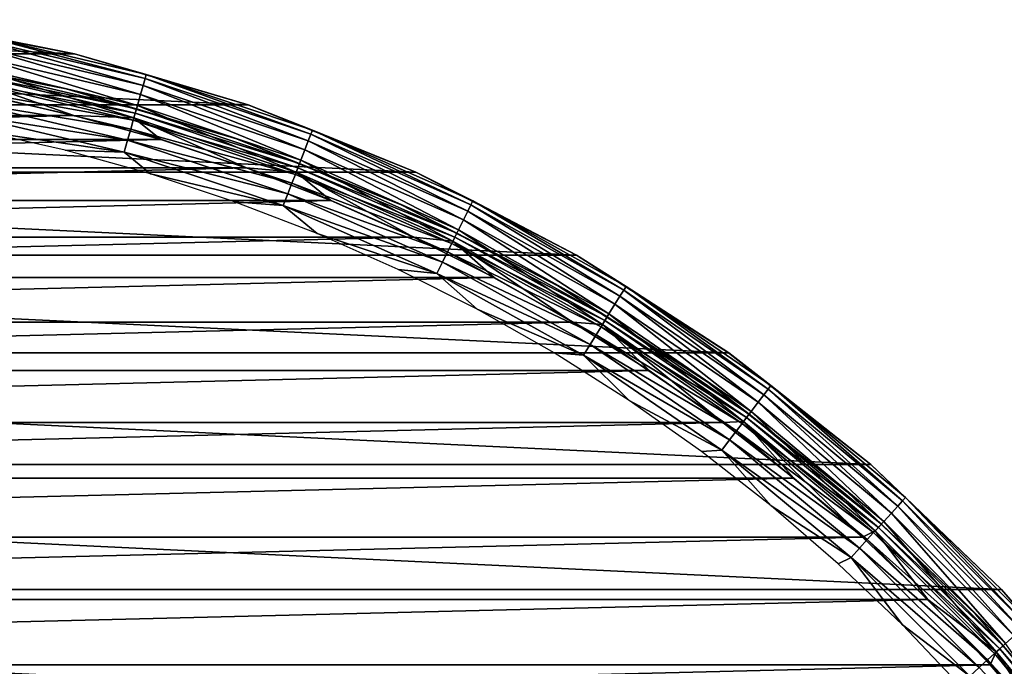
# Model space of a CAD drawing. Units: millimetres. Extents: x -144 to 144, y -38 to 32.
# Drawn here: x 82 to 98, y 21 to 31 of the extents above; entities that cross this region are included whole.
import ezdxf

# ---------------------------------------------------------------- set-up
doc = ezdxf.new("R2010")
doc.units = ezdxf.units.MM
doc.header["$LTSCALE"] = 65.185185
for name, color, linetype in [('100', 7, 'CONTINUOUS'), ('101', 7, 'CONTINUOUS'), ('103', 7, 'CONTINUOUS'), ('104', 7, 'CONTINUOUS'), ('99', 7, 'CONTINUOUS')]:
    doc.layers.add(name, color=color, linetype=linetype)

msp = doc.modelspace()

# ---------------------------------------------------------------- linework, layer by layer
at = {"layer": '100', "color": 7, "linetype": 'CONTINUOUS', "true_color": 0xaaaaaa}
for points in [[(70.482, 31.427, -84.3), (82.485, 30.855, -84.3), (67.515, 30.855, -84.3), (70.482, 31.427, -84.3)], [(79.518, 31.427, -84.3), (82.485, 30.855, -84.3), (70.482, 31.427, -84.3), (79.518, 31.427, -84.3)], [(67.515, 30.855, -84.3), (85.384, 30.004, -84.3), (64.616, 30.004, -84.3), (67.515, 30.855, -84.3)], [(82.485, 30.855, -84.3), (85.384, 30.004, -84.3), (67.515, 30.855, -84.3), (82.485, 30.855, -84.3)], [(64.616, 30.004, -84.3), (88.189, 28.881, -84.3), (61.811, 28.881, -84.3), (64.616, 30.004, -84.3)], [(85.384, 30.004, -84.3), (88.189, 28.881, -84.3), (64.616, 30.004, -84.3), (85.384, 30.004, -84.3)], [(61.811, 28.881, -84.3), (90.875, 27.496, -84.3), (59.125, 27.496, -84.3), (61.811, 28.881, -84.3)], [(88.189, 28.881, -84.3), (90.875, 27.496, -84.3), (61.811, 28.881, -84.3), (88.189, 28.881, -84.3)], [(59.125, 27.496, -84.3), (93.416, 25.863, -84.3), (56.584, 25.863, -84.3), (59.125, 27.496, -84.3)], [(90.875, 27.496, -84.3), (93.416, 25.863, -84.3), (59.125, 27.496, -84.3), (90.875, 27.496, -84.3)], [(56.584, 25.863, -84.3), (95.791, 23.995, -84.3), (54.209, 23.995, -84.3), (56.584, 25.863, -84.3)], [(93.416, 25.863, -84.3), (95.791, 23.995, -84.3), (56.584, 25.863, -84.3), (93.416, 25.863, -84.3)], [(54.209, 23.995, -84.3), (97.978, 21.91, -84.3), (52.022, 21.91, -84.3), (54.209, 23.995, -84.3)], [(95.791, 23.995, -84.3), (97.978, 21.91, -84.3), (54.209, 23.995, -84.3), (95.791, 23.995, -84.3)], [(52.022, 21.91, -84.3), (99.957, 19.627, -84.3), (50.043, 19.627, -84.3), (52.022, 21.91, -84.3)], [(97.978, 21.91, -84.3), (99.957, 19.627, -84.3), (52.022, 21.91, -84.3), (97.978, 21.91, -84.3)]]:
    msp.add_3dface(points, dxfattribs=at)
at = {"layer": '101', "color": 7, "linetype": 'CONTINUOUS', "true_color": 0xaaaaaa}
for points in [[(82.485, 30.855, -84.3), (79.518, 31.427, -84.3), (82.485, 30.855, -65.3), (82.485, 30.855, -84.3)], [(82.485, 30.855, -65.3), (79.518, 31.427, -84.3), (79.518, 31.427, -65.3), (82.485, 30.855, -65.3)], [(85.384, 30.004, -84.3), (82.485, 30.855, -84.3), (85.384, 30.004, -65.3), (85.384, 30.004, -84.3)], [(85.384, 30.004, -65.3), (82.485, 30.855, -84.3), (82.485, 30.855, -65.3), (85.384, 30.004, -65.3)], [(88.189, 28.881, -84.3), (85.384, 30.004, -84.3), (88.189, 28.881, -65.3), (88.189, 28.881, -84.3)], [(88.189, 28.881, -65.3), (85.384, 30.004, -84.3), (85.384, 30.004, -65.3), (88.189, 28.881, -65.3)], [(90.875, 27.496, -84.3), (88.189, 28.881, -84.3), (90.875, 27.496, -65.3), (90.875, 27.496, -84.3)], [(90.875, 27.496, -65.3), (88.189, 28.881, -84.3), (88.189, 28.881, -65.3), (90.875, 27.496, -65.3)], [(93.416, 25.863, -84.3), (90.875, 27.496, -84.3), (93.417, 25.863, -65.3), (93.416, 25.863, -84.3)], [(93.417, 25.863, -65.3), (90.875, 27.496, -84.3), (90.875, 27.496, -65.3), (93.417, 25.863, -65.3)], [(95.791, 23.995, -84.3), (93.416, 25.863, -84.3), (95.792, 23.995, -65.3), (95.791, 23.995, -84.3)], [(95.792, 23.995, -65.3), (93.416, 25.863, -84.3), (93.417, 25.863, -65.3), (95.792, 23.995, -65.3)], [(97.978, 21.91, -84.3), (95.791, 23.995, -84.3), (97.979, 21.91, -65.3), (97.978, 21.91, -84.3)], [(97.979, 21.91, -65.3), (95.791, 23.995, -84.3), (95.792, 23.995, -65.3), (97.979, 21.91, -65.3)], [(99.957, 19.627, -84.3), (97.978, 21.91, -84.3), (99.957, 19.627, -65.3), (99.957, 19.627, -84.3)], [(99.957, 19.627, -65.3), (97.978, 21.91, -84.3), (97.979, 21.91, -65.3), (99.957, 19.627, -65.3)]]:
    msp.add_3dface(points, dxfattribs=at)
at = {"layer": '103', "color": 7, "linetype": 'CONTINUOUS', "true_color": 0xaaaaaa}
for points in [[(82.485, 30.855, -65.3), (79.518, 31.427, -65.3), (80.829, 31.185, -65.079), (82.485, 30.855, -65.3)], [(80.794, 30.995, -64.677), (83.629, 30.329, -64.677), (80.816, 31.112, -64.867), (80.794, 30.995, -64.677)], [(80.816, 31.112, -64.867), (83.662, 30.443, -64.867), (80.829, 31.185, -65.079), (80.816, 31.112, -64.867)], [(80.816, 31.112, -64.867), (83.629, 30.329, -64.677), (83.662, 30.443, -64.867), (80.816, 31.112, -64.867)], [(82.485, 30.855, -65.3), (80.829, 31.185, -65.079), (83.682, 30.514, -65.079), (82.485, 30.855, -65.3)], [(80.829, 31.185, -65.079), (83.662, 30.443, -64.867), (83.682, 30.514, -65.079), (80.829, 31.185, -65.079)], [(80.765, 30.84, -64.518), (83.586, 30.176, -64.518), (80.794, 30.995, -64.677), (80.765, 30.84, -64.518)], [(80.794, 30.995, -64.677), (83.586, 30.176, -64.518), (83.629, 30.329, -64.677), (80.794, 30.995, -64.677)], [(80.73, 30.653, -64.399), (83.534, 29.994, -64.399), (80.765, 30.84, -64.518), (80.73, 30.653, -64.399)], [(80.765, 30.84, -64.518), (83.534, 29.994, -64.399), (83.586, 30.176, -64.518), (80.765, 30.84, -64.518)], [(85.384, 30.004, -65.3), (82.485, 30.855, -65.3), (83.682, 30.514, -65.079), (85.384, 30.004, -65.3)], [(80.691, 30.445, -64.325), (83.476, 29.79, -64.325), (80.73, 30.653, -64.399), (80.691, 30.445, -64.325)], [(80.73, 30.653, -64.399), (83.476, 29.79, -64.325), (83.534, 29.994, -64.399), (80.73, 30.653, -64.399)], [(83.662, 30.443, -64.867), (86.434, 29.514, -64.867), (83.682, 30.514, -65.079), (83.662, 30.443, -64.867)], [(85.384, 30.004, -65.3), (83.682, 30.514, -65.079), (86.46, 29.583, -65.079), (85.384, 30.004, -65.3)], [(83.682, 30.514, -65.079), (86.434, 29.514, -64.867), (86.46, 29.583, -65.079), (83.682, 30.514, -65.079)], [(81, 30.159, -64.3), (82.471, 29.828, -64.3), (80.691, 30.445, -64.325), (81, 30.159, -64.3)], [(80.691, 30.445, -64.325), (82.471, 29.828, -64.3), (83.476, 29.79, -64.325), (80.691, 30.445, -64.325)], [(83.586, 30.176, -64.518), (86.334, 29.255, -64.518), (83.629, 30.329, -64.677), (83.586, 30.176, -64.518)], [(83.629, 30.329, -64.677), (86.391, 29.403, -64.677), (83.662, 30.443, -64.867), (83.629, 30.329, -64.677)], [(83.629, 30.329, -64.677), (86.334, 29.255, -64.518), (86.391, 29.403, -64.677), (83.629, 30.329, -64.677)], [(83.662, 30.443, -64.867), (86.391, 29.403, -64.677), (86.434, 29.514, -64.867), (83.662, 30.443, -64.867)], [(83.534, 29.994, -64.399), (86.265, 29.078, -64.399), (83.586, 30.176, -64.518), (83.534, 29.994, -64.399)], [(83.586, 30.176, -64.518), (86.265, 29.078, -64.399), (86.334, 29.255, -64.518), (83.586, 30.176, -64.518)], [(83.476, 29.79, -64.325), (86.189, 28.881, -64.325), (83.534, 29.994, -64.399), (83.476, 29.79, -64.325)], [(83.534, 29.994, -64.399), (86.189, 28.881, -64.325), (86.265, 29.078, -64.399), (83.534, 29.994, -64.399)], [(88.189, 28.881, -65.3), (85.384, 30.004, -65.3), (86.46, 29.583, -65.079), (88.189, 28.881, -65.3)], [(82.471, 29.828, -64.3), (83.927, 29.425, -64.3), (83.476, 29.79, -64.325), (82.471, 29.828, -64.3)], [(83.927, 29.425, -64.3), (85.36, 28.952, -64.3), (83.476, 29.79, -64.325), (83.927, 29.425, -64.3)], [(83.476, 29.79, -64.325), (85.36, 28.952, -64.3), (86.189, 28.881, -64.325), (83.476, 29.79, -64.325)], [(86.391, 29.403, -64.677), (89.055, 28.227, -64.677), (86.434, 29.514, -64.867), (86.391, 29.403, -64.677)], [(86.434, 29.514, -64.867), (89.108, 28.333, -64.867), (86.46, 29.583, -65.079), (86.434, 29.514, -64.867)], [(86.434, 29.514, -64.867), (89.055, 28.227, -64.677), (89.108, 28.333, -64.867), (86.434, 29.514, -64.867)], [(88.189, 28.881, -65.3), (86.46, 29.583, -65.079), (89.141, 28.399, -65.079), (88.189, 28.881, -65.3)], [(86.46, 29.583, -65.079), (89.108, 28.333, -64.867), (89.141, 28.399, -65.079), (86.46, 29.583, -65.079)], [(86.334, 29.255, -64.518), (88.985, 28.085, -64.518), (86.391, 29.403, -64.677), (86.334, 29.255, -64.518)], [(86.391, 29.403, -64.677), (88.985, 28.085, -64.518), (89.055, 28.227, -64.677), (86.391, 29.403, -64.677)], [(86.265, 29.078, -64.399), (88.9, 27.915, -64.399), (86.334, 29.255, -64.518), (86.265, 29.078, -64.399)], [(86.334, 29.255, -64.518), (88.9, 27.915, -64.399), (88.985, 28.085, -64.518), (86.334, 29.255, -64.518)], [(86.189, 28.881, -64.325), (88.806, 27.725, -64.325), (86.265, 29.078, -64.399), (86.189, 28.881, -64.325)], [(86.265, 29.078, -64.399), (88.806, 27.725, -64.325), (88.9, 27.915, -64.399), (86.265, 29.078, -64.399)], [(85.36, 28.952, -64.3), (86.767, 28.409, -64.3), (86.189, 28.881, -64.325), (85.36, 28.952, -64.3)], [(86.767, 28.409, -64.3), (88.149, 27.797, -64.3), (86.189, 28.881, -64.325), (86.767, 28.409, -64.3)], [(86.189, 28.881, -64.325), (88.149, 27.797, -64.3), (88.806, 27.725, -64.325), (86.189, 28.881, -64.325)], [(90.875, 27.496, -65.3), (88.189, 28.881, -65.3), (89.141, 28.399, -65.079), (90.875, 27.496, -65.3)], [(89.055, 28.227, -64.677), (91.6, 26.809, -64.677), (89.108, 28.333, -64.867), (89.055, 28.227, -64.677)], [(89.108, 28.333, -64.867), (91.662, 26.911, -64.867), (89.141, 28.399, -65.079), (89.108, 28.333, -64.867)], [(89.108, 28.333, -64.867), (91.6, 26.809, -64.677), (91.662, 26.911, -64.867), (89.108, 28.333, -64.867)], [(90.875, 27.496, -65.3), (89.141, 28.399, -65.079), (91.701, 26.973, -65.079), (90.875, 27.496, -65.3)], [(89.141, 28.399, -65.079), (91.662, 26.911, -64.867), (91.701, 26.973, -65.079), (89.141, 28.399, -65.079)], [(88.985, 28.085, -64.518), (91.516, 26.675, -64.518), (89.055, 28.227, -64.677), (88.985, 28.085, -64.518)], [(89.055, 28.227, -64.677), (91.516, 26.675, -64.518), (91.6, 26.809, -64.677), (89.055, 28.227, -64.677)], [(88.9, 27.915, -64.399), (91.416, 26.513, -64.399), (88.985, 28.085, -64.518), (88.9, 27.915, -64.399)], [(88.985, 28.085, -64.518), (91.416, 26.513, -64.399), (91.516, 26.675, -64.518), (88.985, 28.085, -64.518)], [(88.806, 27.725, -64.325), (91.305, 26.333, -64.325), (88.9, 27.915, -64.399), (88.806, 27.725, -64.325)], [(88.9, 27.915, -64.399), (91.305, 26.333, -64.325), (91.416, 26.513, -64.399), (88.9, 27.915, -64.399)], [(88.149, 27.797, -64.3), (89.495, 27.119, -64.3), (88.806, 27.725, -64.325), (88.149, 27.797, -64.3)], [(89.495, 27.119, -64.3), (90.809, 26.375, -64.3), (88.806, 27.725, -64.325), (89.495, 27.119, -64.3)], [(88.806, 27.725, -64.325), (90.809, 26.375, -64.3), (91.305, 26.333, -64.325), (88.806, 27.725, -64.325)], [(93.417, 25.863, -65.3), (90.875, 27.496, -65.3), (91.701, 26.973, -65.079), (93.417, 25.863, -65.3)], [(91.6, 26.809, -64.677), (94.002, 25.163, -64.677), (91.662, 26.911, -64.867), (91.6, 26.809, -64.677)], [(91.662, 26.911, -64.867), (94.074, 25.258, -64.867), (91.701, 26.973, -65.079), (91.662, 26.911, -64.867)], [(91.662, 26.911, -64.867), (94.002, 25.163, -64.677), (94.074, 25.258, -64.867), (91.662, 26.911, -64.867)], [(93.417, 25.863, -65.3), (91.701, 26.973, -65.079), (94.119, 25.317, -65.079), (93.417, 25.863, -65.3)], [(91.701, 26.973, -65.079), (94.074, 25.258, -64.867), (94.119, 25.317, -65.079), (91.701, 26.973, -65.079)], [(91.416, 26.513, -64.399), (93.793, 24.885, -64.399), (91.516, 26.675, -64.518), (91.416, 26.513, -64.399)], [(91.516, 26.675, -64.518), (93.907, 25.037, -64.518), (91.6, 26.809, -64.677), (91.516, 26.675, -64.518)], [(91.516, 26.675, -64.518), (93.793, 24.885, -64.399), (93.907, 25.037, -64.518), (91.516, 26.675, -64.518)], [(91.6, 26.809, -64.677), (93.907, 25.037, -64.518), (94.002, 25.163, -64.677), (91.6, 26.809, -64.677)], [(91.305, 26.333, -64.325), (93.665, 24.717, -64.325), (91.416, 26.513, -64.399), (91.305, 26.333, -64.325)], [(91.416, 26.513, -64.399), (93.665, 24.717, -64.325), (93.793, 24.885, -64.399), (91.416, 26.513, -64.399)], [(90.809, 26.375, -64.3), (92.085, 25.567, -64.3), (91.305, 26.333, -64.325), (90.809, 26.375, -64.3)], [(92.085, 25.567, -64.3), (93.317, 24.699, -64.3), (91.305, 26.333, -64.325), (92.085, 25.567, -64.3)], [(91.305, 26.333, -64.325), (93.317, 24.699, -64.3), (93.665, 24.717, -64.325), (91.305, 26.333, -64.325)], [(95.792, 23.995, -65.3), (93.417, 25.863, -65.3), (94.119, 25.317, -65.079), (95.792, 23.995, -65.3)], [(94.002, 25.163, -64.677), (96.243, 23.303, -64.677), (94.074, 25.258, -64.867), (94.002, 25.163, -64.677)], [(94.074, 25.258, -64.867), (96.323, 23.391, -64.867), (94.119, 25.317, -65.079), (94.074, 25.258, -64.867)], [(94.074, 25.258, -64.867), (96.243, 23.303, -64.677), (96.323, 23.391, -64.867), (94.074, 25.258, -64.867)], [(95.792, 23.995, -65.3), (94.119, 25.317, -65.079), (96.373, 23.445, -65.079), (95.792, 23.995, -65.3)], [(94.119, 25.317, -65.079), (96.323, 23.391, -64.867), (96.373, 23.445, -65.079), (94.119, 25.317, -65.079)], [(93.793, 24.885, -64.399), (96.009, 23.045, -64.399), (93.907, 25.037, -64.518), (93.793, 24.885, -64.399)], [(93.907, 25.037, -64.518), (96.136, 23.186, -64.518), (94.002, 25.163, -64.677), (93.907, 25.037, -64.518)], [(93.907, 25.037, -64.518), (96.009, 23.045, -64.399), (96.136, 23.186, -64.518), (93.907, 25.037, -64.518)], [(94.002, 25.163, -64.677), (96.136, 23.186, -64.518), (96.243, 23.303, -64.677), (94.002, 25.163, -64.677)], [(93.665, 24.717, -64.325), (95.866, 22.889, -64.325), (93.793, 24.885, -64.399), (93.665, 24.717, -64.325)], [(93.793, 24.885, -64.399), (95.866, 22.889, -64.325), (96.009, 23.045, -64.399), (93.793, 24.885, -64.399)], [(93.317, 24.699, -64.3), (94.508, 23.769, -64.3), (93.665, 24.717, -64.325), (93.317, 24.699, -64.3)], [(94.508, 23.769, -64.3), (95.652, 22.783, -64.3), (93.665, 24.717, -64.325), (94.508, 23.769, -64.3)], [(93.665, 24.717, -64.325), (95.652, 22.783, -64.3), (95.866, 22.889, -64.325), (93.665, 24.717, -64.325)], [(97.979, 21.91, -65.3), (95.792, 23.995, -65.3), (96.373, 23.445, -65.079), (97.979, 21.91, -65.3)], [(96.243, 23.303, -64.677), (98.303, 21.243, -64.677), (96.323, 23.391, -64.867), (96.243, 23.303, -64.677)], [(96.323, 23.391, -64.867), (98.391, 21.323, -64.867), (96.373, 23.445, -65.079), (96.323, 23.391, -64.867)], [(96.323, 23.391, -64.867), (98.303, 21.243, -64.677), (98.391, 21.323, -64.867), (96.323, 23.391, -64.867)], [(97.979, 21.91, -65.3), (96.373, 23.445, -65.079), (98.445, 21.373, -65.079), (97.979, 21.91, -65.3)], [(96.373, 23.445, -65.079), (98.391, 21.323, -64.867), (98.445, 21.373, -65.079), (96.373, 23.445, -65.079)], [(96.136, 23.186, -64.518), (98.186, 21.136, -64.518), (96.243, 23.303, -64.677), (96.136, 23.186, -64.518)], [(96.243, 23.303, -64.677), (98.186, 21.136, -64.518), (98.303, 21.243, -64.677), (96.243, 23.303, -64.677)], [(95.866, 22.889, -64.325), (97.889, 20.866, -64.325), (96.009, 23.045, -64.399), (95.866, 22.889, -64.325)], [(96.009, 23.045, -64.399), (98.045, 21.009, -64.399), (96.136, 23.186, -64.518), (96.009, 23.045, -64.399)], [(96.009, 23.045, -64.399), (97.889, 20.866, -64.325), (98.045, 21.009, -64.399), (96.009, 23.045, -64.399)], [(96.136, 23.186, -64.518), (98.045, 21.009, -64.399), (98.186, 21.136, -64.518), (96.136, 23.186, -64.518)], [(95.652, 22.783, -64.3), (96.743, 21.744, -64.3), (95.866, 22.889, -64.325), (95.652, 22.783, -64.3)], [(95.866, 22.889, -64.325), (96.743, 21.744, -64.3), (97.889, 20.866, -64.325), (95.866, 22.889, -64.325)], [(99.957, 19.627, -65.3), (97.979, 21.91, -65.3), (98.445, 21.373, -65.079), (99.957, 19.627, -65.3)], [(96.743, 21.744, -64.3), (97.785, 20.649, -64.3), (97.889, 20.866, -64.325), (96.743, 21.744, -64.3)], [(97.889, 20.866, -64.325), (99.717, 18.665, -64.325), (98.045, 21.009, -64.399), (97.889, 20.866, -64.325)], [(97.785, 20.649, -64.3), (98.771, 19.506, -64.3), (97.889, 20.866, -64.325), (97.785, 20.649, -64.3)], [(97.889, 20.866, -64.325), (98.771, 19.506, -64.3), (99.717, 18.665, -64.325), (97.889, 20.866, -64.325)]]:
    msp.add_3dface(points, dxfattribs=at)
at = {"layer": '104', "color": 7, "linetype": 'CONTINUOUS', "true_color": 0xaaaaaa}
for points in [[(82.344, 30.272, -65.9), (80.719, 30.595, -65.679), (79.433, 30.833, -65.9), (82.344, 30.272, -65.9)], [(80.706, 30.523, -65.467), (83.498, 29.866, -65.467), (80.684, 30.406, -65.277), (80.706, 30.523, -65.467)], [(80.719, 30.595, -65.679), (83.518, 29.937, -65.679), (80.706, 30.523, -65.467), (80.719, 30.595, -65.679)], [(80.706, 30.523, -65.467), (83.518, 29.937, -65.679), (83.498, 29.866, -65.467), (80.706, 30.523, -65.467)], [(83.518, 29.937, -65.679), (80.719, 30.595, -65.679), (82.344, 30.272, -65.9), (83.518, 29.937, -65.679)], [(80.684, 30.406, -65.277), (83.465, 29.751, -65.277), (80.655, 30.25, -65.118), (80.684, 30.406, -65.277)], [(80.684, 30.406, -65.277), (83.498, 29.866, -65.467), (83.465, 29.751, -65.277), (80.684, 30.406, -65.277)], [(80.655, 30.25, -65.118), (83.422, 29.599, -65.118), (80.62, 30.063, -64.999), (80.655, 30.25, -65.118)], [(80.655, 30.25, -65.118), (83.465, 29.751, -65.277), (83.422, 29.599, -65.118), (80.655, 30.25, -65.118)], [(85.188, 29.437, -65.9), (83.518, 29.937, -65.679), (82.344, 30.272, -65.9), (85.188, 29.437, -65.9)], [(80.62, 30.063, -64.999), (83.37, 29.417, -64.999), (80.581, 29.855, -64.925), (80.62, 30.063, -64.999)], [(80.62, 30.063, -64.999), (83.422, 29.599, -65.118), (83.37, 29.417, -64.999), (80.62, 30.063, -64.999)], [(80.581, 29.855, -64.925), (83.37, 29.417, -64.999), (83.312, 29.213, -64.925), (80.581, 29.855, -64.925)], [(80.581, 29.855, -64.925), (83.312, 29.213, -64.925), (80.882, 29.571, -64.9), (80.581, 29.855, -64.925)], [(83.498, 29.866, -65.467), (86.217, 28.955, -65.467), (83.465, 29.751, -65.277), (83.498, 29.866, -65.467)], [(83.518, 29.937, -65.679), (86.244, 29.023, -65.679), (83.498, 29.866, -65.467), (83.518, 29.937, -65.679)], [(83.498, 29.866, -65.467), (86.244, 29.023, -65.679), (86.217, 28.955, -65.467), (83.498, 29.866, -65.467)], [(86.244, 29.023, -65.679), (83.518, 29.937, -65.679), (85.188, 29.437, -65.9), (86.244, 29.023, -65.679)], [(83.465, 29.751, -65.277), (86.174, 28.843, -65.277), (83.422, 29.599, -65.118), (83.465, 29.751, -65.277)], [(83.465, 29.751, -65.277), (86.217, 28.955, -65.467), (86.174, 28.843, -65.277), (83.465, 29.751, -65.277)], [(80.882, 29.571, -64.9), (83.312, 29.213, -64.925), (82.326, 29.246, -64.9), (80.882, 29.571, -64.9)], [(83.422, 29.599, -65.118), (86.117, 28.696, -65.118), (83.37, 29.417, -64.999), (83.422, 29.599, -65.118)], [(83.422, 29.599, -65.118), (86.174, 28.843, -65.277), (86.117, 28.696, -65.118), (83.422, 29.599, -65.118)], [(83.37, 29.417, -64.999), (86.048, 28.519, -64.999), (83.312, 29.213, -64.925), (83.37, 29.417, -64.999)], [(83.37, 29.417, -64.999), (86.117, 28.696, -65.118), (86.048, 28.519, -64.999), (83.37, 29.417, -64.999)], [(87.94, 28.335, -65.9), (86.244, 29.023, -65.679), (85.188, 29.437, -65.9), (87.94, 28.335, -65.9)], [(82.326, 29.246, -64.9), (83.312, 29.213, -64.925), (83.752, 28.852, -64.9), (82.326, 29.246, -64.9)], [(83.312, 29.213, -64.925), (86.048, 28.519, -64.999), (85.972, 28.322, -64.925), (83.312, 29.213, -64.925)], [(83.312, 29.213, -64.925), (85.972, 28.322, -64.925), (83.752, 28.852, -64.9), (83.312, 29.213, -64.925)], [(86.244, 29.023, -65.679), (88.874, 27.862, -65.679), (86.217, 28.955, -65.467), (86.244, 29.023, -65.679)], [(88.874, 27.862, -65.679), (86.244, 29.023, -65.679), (87.94, 28.335, -65.9), (88.874, 27.862, -65.679)], [(83.752, 28.852, -64.9), (85.972, 28.322, -64.925), (85.158, 28.387, -64.9), (83.752, 28.852, -64.9)], [(86.174, 28.843, -65.277), (88.788, 27.689, -65.277), (86.117, 28.696, -65.118), (86.174, 28.843, -65.277)], [(86.217, 28.955, -65.467), (88.841, 27.796, -65.467), (86.174, 28.843, -65.277), (86.217, 28.955, -65.467)], [(86.174, 28.843, -65.277), (88.841, 27.796, -65.467), (88.788, 27.689, -65.277), (86.174, 28.843, -65.277)], [(86.217, 28.955, -65.467), (88.874, 27.862, -65.679), (88.841, 27.796, -65.467), (86.217, 28.955, -65.467)], [(86.117, 28.696, -65.118), (88.717, 27.548, -65.118), (86.048, 28.519, -64.999), (86.117, 28.696, -65.118)], [(86.117, 28.696, -65.118), (88.788, 27.689, -65.277), (88.717, 27.548, -65.118), (86.117, 28.696, -65.118)], [(86.048, 28.519, -64.999), (88.633, 27.378, -64.999), (85.972, 28.322, -64.925), (86.048, 28.519, -64.999)], [(86.048, 28.519, -64.999), (88.717, 27.548, -65.118), (88.633, 27.378, -64.999), (86.048, 28.519, -64.999)], [(85.158, 28.387, -64.9), (85.972, 28.322, -64.925), (86.538, 27.855, -64.9), (85.158, 28.387, -64.9)], [(85.972, 28.322, -64.925), (88.633, 27.378, -64.999), (88.538, 27.188, -64.925), (85.972, 28.322, -64.925)], [(85.972, 28.322, -64.925), (88.538, 27.188, -64.925), (86.538, 27.855, -64.9), (85.972, 28.322, -64.925)], [(90.575, 26.977, -65.9), (88.874, 27.862, -65.679), (87.94, 28.335, -65.9), (90.575, 26.977, -65.9)], [(86.538, 27.855, -64.9), (88.538, 27.188, -64.925), (87.891, 27.255, -64.9), (86.538, 27.855, -64.9)], [(88.874, 27.862, -65.679), (91.385, 26.463, -65.679), (88.841, 27.796, -65.467), (88.874, 27.862, -65.679)], [(91.385, 26.463, -65.679), (88.874, 27.862, -65.679), (90.575, 26.977, -65.9), (91.385, 26.463, -65.679)], [(88.788, 27.689, -65.277), (91.284, 26.299, -65.277), (88.717, 27.548, -65.118), (88.788, 27.689, -65.277)], [(88.841, 27.796, -65.467), (91.346, 26.4, -65.467), (88.788, 27.689, -65.277), (88.841, 27.796, -65.467)], [(88.788, 27.689, -65.277), (91.346, 26.4, -65.467), (91.284, 26.299, -65.277), (88.788, 27.689, -65.277)], [(88.841, 27.796, -65.467), (91.385, 26.463, -65.679), (91.346, 26.4, -65.467), (88.841, 27.796, -65.467)], [(88.717, 27.548, -65.118), (91.2, 26.164, -65.118), (88.633, 27.378, -64.999), (88.717, 27.548, -65.118)], [(88.717, 27.548, -65.118), (91.284, 26.299, -65.277), (91.2, 26.164, -65.118), (88.717, 27.548, -65.118)], [(88.633, 27.378, -64.999), (91.1, 26.003, -64.999), (88.538, 27.188, -64.925), (88.633, 27.378, -64.999)], [(88.633, 27.378, -64.999), (91.2, 26.164, -65.118), (91.1, 26.003, -64.999), (88.633, 27.378, -64.999)], [(87.891, 27.255, -64.9), (88.538, 27.188, -64.925), (89.213, 26.59, -64.9), (87.891, 27.255, -64.9)], [(88.538, 27.188, -64.925), (91.1, 26.003, -64.999), (90.989, 25.823, -64.925), (88.538, 27.188, -64.925)], [(88.538, 27.188, -64.925), (90.989, 25.823, -64.925), (89.213, 26.59, -64.9), (88.538, 27.188, -64.925)], [(93.069, 25.374, -65.9), (91.385, 26.463, -65.679), (90.575, 26.977, -65.9), (93.069, 25.374, -65.9)], [(89.213, 26.59, -64.9), (90.989, 25.823, -64.925), (90.501, 25.86, -64.9), (89.213, 26.59, -64.9)], [(91.346, 26.4, -65.467), (93.713, 24.78, -65.467), (91.284, 26.299, -65.277), (91.346, 26.4, -65.467)], [(91.385, 26.463, -65.679), (93.757, 24.838, -65.679), (91.346, 26.4, -65.467), (91.385, 26.463, -65.679)], [(91.346, 26.4, -65.467), (93.757, 24.838, -65.679), (93.713, 24.78, -65.467), (91.346, 26.4, -65.467)], [(93.757, 24.838, -65.679), (91.385, 26.463, -65.679), (93.069, 25.374, -65.9), (93.757, 24.838, -65.679)], [(91.284, 26.299, -65.277), (93.641, 24.684, -65.277), (91.2, 26.164, -65.118), (91.284, 26.299, -65.277)], [(91.284, 26.299, -65.277), (93.713, 24.78, -65.467), (93.641, 24.684, -65.277), (91.284, 26.299, -65.277)], [(91.1, 26.003, -64.999), (93.431, 24.407, -64.999), (90.989, 25.823, -64.925), (91.1, 26.003, -64.999)], [(91.2, 26.164, -65.118), (93.545, 24.558, -65.118), (91.1, 26.003, -64.999), (91.2, 26.164, -65.118)], [(91.1, 26.003, -64.999), (93.545, 24.558, -65.118), (93.431, 24.407, -64.999), (91.1, 26.003, -64.999)], [(91.2, 26.164, -65.118), (93.641, 24.684, -65.277), (93.545, 24.558, -65.118), (91.2, 26.164, -65.118)], [(90.501, 25.86, -64.9), (90.989, 25.823, -64.925), (91.751, 25.068, -64.9), (90.501, 25.86, -64.9)], [(90.989, 25.823, -64.925), (93.431, 24.407, -64.999), (93.304, 24.238, -64.925), (90.989, 25.823, -64.925)], [(90.989, 25.823, -64.925), (93.304, 24.238, -64.925), (91.751, 25.068, -64.9), (90.989, 25.823, -64.925)], [(95.399, 23.542, -65.9), (93.757, 24.838, -65.679), (93.069, 25.374, -65.9), (95.399, 23.542, -65.9)], [(91.751, 25.068, -64.9), (93.304, 24.238, -64.925), (92.961, 24.216, -64.9), (91.751, 25.068, -64.9)], [(93.713, 24.78, -65.467), (95.919, 22.947, -65.467), (93.641, 24.684, -65.277), (93.713, 24.78, -65.467)], [(93.757, 24.838, -65.679), (95.969, 23.002, -65.679), (93.713, 24.78, -65.467), (93.757, 24.838, -65.679)], [(93.713, 24.78, -65.467), (95.969, 23.002, -65.679), (95.919, 22.947, -65.467), (93.713, 24.78, -65.467)], [(95.969, 23.002, -65.679), (93.757, 24.838, -65.679), (95.399, 23.542, -65.9), (95.969, 23.002, -65.679)], [(93.545, 24.558, -65.118), (95.732, 22.742, -65.118), (93.431, 24.407, -64.999), (93.545, 24.558, -65.118)], [(93.641, 24.684, -65.277), (95.839, 22.859, -65.277), (93.545, 24.558, -65.118), (93.641, 24.684, -65.277)], [(93.545, 24.558, -65.118), (95.839, 22.859, -65.277), (95.732, 22.742, -65.118), (93.545, 24.558, -65.118)], [(93.641, 24.684, -65.277), (95.919, 22.947, -65.467), (95.839, 22.859, -65.277), (93.641, 24.684, -65.277)], [(93.431, 24.407, -64.999), (95.604, 22.602, -64.999), (93.304, 24.238, -64.925), (93.431, 24.407, -64.999)], [(93.431, 24.407, -64.999), (95.732, 22.742, -65.118), (95.604, 22.602, -64.999), (93.431, 24.407, -64.999)], [(92.961, 24.216, -64.9), (93.304, 24.238, -64.925), (94.128, 23.306, -64.9), (92.961, 24.216, -64.9)], [(93.304, 24.238, -64.925), (95.604, 22.602, -64.999), (95.462, 22.446, -64.925), (93.304, 24.238, -64.925)], [(93.304, 24.238, -64.925), (95.462, 22.446, -64.925), (94.128, 23.306, -64.9), (93.304, 24.238, -64.925)], [(97.544, 21.496, -65.9), (95.969, 23.002, -65.679), (95.399, 23.542, -65.9), (97.544, 21.496, -65.9)], [(94.128, 23.306, -64.9), (95.462, 22.446, -64.925), (95.248, 22.339, -64.9), (94.128, 23.306, -64.9)], [(95.919, 22.947, -65.467), (97.947, 20.919, -65.467), (95.839, 22.859, -65.277), (95.919, 22.947, -65.467)], [(95.969, 23.002, -65.679), (98.002, 20.969, -65.679), (95.919, 22.947, -65.467), (95.969, 23.002, -65.679)], [(95.919, 22.947, -65.467), (98.002, 20.969, -65.679), (97.947, 20.919, -65.467), (95.919, 22.947, -65.467)], [(98.002, 20.969, -65.679), (95.969, 23.002, -65.679), (97.544, 21.496, -65.9), (98.002, 20.969, -65.679)], [(95.732, 22.742, -65.118), (97.742, 20.732, -65.118), (95.604, 22.602, -64.999), (95.732, 22.742, -65.118)], [(95.839, 22.859, -65.277), (97.859, 20.839, -65.277), (95.732, 22.742, -65.118), (95.839, 22.859, -65.277)], [(95.732, 22.742, -65.118), (97.859, 20.839, -65.277), (97.742, 20.732, -65.118), (95.732, 22.742, -65.118)], [(95.839, 22.859, -65.277), (97.947, 20.919, -65.467), (97.859, 20.839, -65.277), (95.839, 22.859, -65.277)], [(95.604, 22.602, -64.999), (97.602, 20.604, -64.999), (95.462, 22.446, -64.925), (95.604, 22.602, -64.999)], [(95.604, 22.602, -64.999), (97.742, 20.732, -65.118), (97.602, 20.604, -64.999), (95.604, 22.602, -64.999)], [(95.248, 22.339, -64.9), (95.462, 22.446, -64.925), (96.32, 21.319, -64.9), (95.248, 22.339, -64.9)], [(95.462, 22.446, -64.925), (97.602, 20.604, -64.999), (97.446, 20.462, -64.925), (95.462, 22.446, -64.925)], [(95.462, 22.446, -64.925), (97.446, 20.462, -64.925), (96.32, 21.319, -64.9), (95.462, 22.446, -64.925)], [(99.486, 19.256, -65.9), (98.002, 20.969, -65.679), (97.544, 21.496, -65.9), (99.486, 19.256, -65.9)], [(96.32, 21.319, -64.9), (97.446, 20.462, -64.925), (97.34, 20.247, -64.9), (96.32, 21.319, -64.9)], [(97.947, 20.919, -65.467), (99.78, 18.713, -65.467), (97.859, 20.839, -65.277), (97.947, 20.919, -65.467)], [(98.002, 20.969, -65.679), (99.838, 18.757, -65.679), (97.947, 20.919, -65.467), (98.002, 20.969, -65.679)], [(97.947, 20.919, -65.467), (99.838, 18.757, -65.679), (99.78, 18.713, -65.467), (97.947, 20.919, -65.467)], [(99.838, 18.757, -65.679), (98.002, 20.969, -65.679), (99.486, 19.256, -65.9), (99.838, 18.757, -65.679)], [(97.859, 20.839, -65.277), (99.684, 18.641, -65.277), (97.742, 20.732, -65.118), (97.859, 20.839, -65.277)], [(97.859, 20.839, -65.277), (99.78, 18.713, -65.467), (99.684, 18.641, -65.277), (97.859, 20.839, -65.277)], [(97.742, 20.732, -65.118), (99.558, 18.545, -65.118), (97.602, 20.604, -64.999), (97.742, 20.732, -65.118)], [(97.742, 20.732, -65.118), (99.684, 18.641, -65.277), (99.558, 18.545, -65.118), (97.742, 20.732, -65.118)]]:
    msp.add_3dface(points, dxfattribs=at)
at = {"layer": '99', "color": 7, "linetype": 'CONTINUOUS', "true_color": 0xaaaaaa}
for points in [[(81, 30.159, -64.3), (67.529, 29.828, -64.3), (82.471, 29.828, -64.3), (81, 30.159, -64.3)], [(67.529, 29.828, -64.3), (66.073, 29.425, -64.3), (82.471, 29.828, -64.3), (67.529, 29.828, -64.3)], [(82.471, 29.828, -64.3), (66.073, 29.425, -64.3), (83.927, 29.425, -64.3), (82.471, 29.828, -64.3)], [(66.073, 29.425, -64.3), (64.64, 28.952, -64.3), (83.927, 29.425, -64.3), (66.073, 29.425, -64.3)], [(83.927, 29.425, -64.3), (64.64, 28.952, -64.3), (85.36, 28.952, -64.3), (83.927, 29.425, -64.3)], [(64.64, 28.952, -64.3), (63.233, 28.409, -64.3), (85.36, 28.952, -64.3), (64.64, 28.952, -64.3)], [(85.36, 28.952, -64.3), (63.233, 28.409, -64.3), (86.767, 28.409, -64.3), (85.36, 28.952, -64.3)], [(63.233, 28.409, -64.3), (61.851, 27.797, -64.3), (86.767, 28.409, -64.3), (63.233, 28.409, -64.3)], [(86.767, 28.409, -64.3), (61.851, 27.797, -64.3), (88.149, 27.797, -64.3), (86.767, 28.409, -64.3)], [(61.851, 27.797, -64.3), (60.505, 27.119, -64.3), (88.149, 27.797, -64.3), (61.851, 27.797, -64.3)], [(88.149, 27.797, -64.3), (60.505, 27.119, -64.3), (89.495, 27.119, -64.3), (88.149, 27.797, -64.3)], [(60.505, 27.119, -64.3), (59.191, 26.375, -64.3), (89.495, 27.119, -64.3), (60.505, 27.119, -64.3)], [(89.495, 27.119, -64.3), (59.191, 26.375, -64.3), (90.809, 26.375, -64.3), (89.495, 27.119, -64.3)], [(59.191, 26.375, -64.3), (57.915, 25.567, -64.3), (90.809, 26.375, -64.3), (59.191, 26.375, -64.3)], [(90.809, 26.375, -64.3), (57.915, 25.567, -64.3), (92.085, 25.567, -64.3), (90.809, 26.375, -64.3)], [(57.915, 25.567, -64.3), (56.683, 24.699, -64.3), (92.085, 25.567, -64.3), (57.915, 25.567, -64.3)], [(92.085, 25.567, -64.3), (56.683, 24.699, -64.3), (93.317, 24.699, -64.3), (92.085, 25.567, -64.3)], [(56.683, 24.699, -64.3), (55.492, 23.769, -64.3), (93.317, 24.699, -64.3), (56.683, 24.699, -64.3)], [(93.317, 24.699, -64.3), (55.492, 23.769, -64.3), (94.508, 23.769, -64.3), (93.317, 24.699, -64.3)], [(55.492, 23.769, -64.3), (54.348, 22.783, -64.3), (94.508, 23.769, -64.3), (55.492, 23.769, -64.3)], [(94.508, 23.769, -64.3), (54.348, 22.783, -64.3), (95.652, 22.783, -64.3), (94.508, 23.769, -64.3)], [(54.348, 22.783, -64.3), (53.257, 21.744, -64.3), (95.652, 22.783, -64.3), (54.348, 22.783, -64.3)], [(95.652, 22.783, -64.3), (53.257, 21.744, -64.3), (96.743, 21.744, -64.3), (95.652, 22.783, -64.3)], [(53.257, 21.744, -64.3), (52.215, 20.649, -64.3), (96.743, 21.744, -64.3), (53.257, 21.744, -64.3)], [(96.743, 21.744, -64.3), (52.215, 20.649, -64.3), (97.785, 20.649, -64.3), (96.743, 21.744, -64.3)], [(52.215, 20.649, -64.3), (51.229, 19.506, -64.3), (97.785, 20.649, -64.3), (52.215, 20.649, -64.3)], [(97.785, 20.649, -64.3), (51.229, 19.506, -64.3), (98.771, 19.506, -64.3), (97.785, 20.649, -64.3)]]:
    msp.add_3dface(points, dxfattribs=at)

doc.saveas('drawing.dxf')
